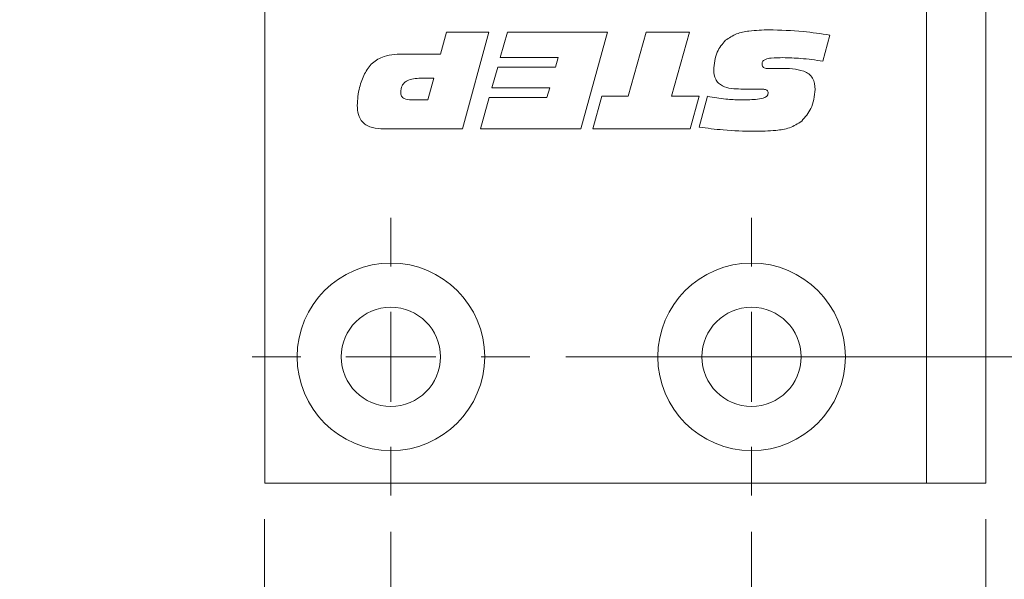
# Model space of a CAD drawing. Units: millimetres. Extents: x 0 to 210, y 0 to 297.
# Drawn here: x 118 to 145, y 47 to 63 of the extents above; entities that cross this region are included whole.
import ezdxf

# ---------------------------------------------------------------- set-up
doc = ezdxf.new("R2010")
doc.units = ezdxf.units.MM
doc.styles.add('SLDTEXTSTYLE0', font='TXT', dxfattribs={"width": 0.75})
doc.dimstyles.new('SLDDIMSTYLE0', dxfattribs={"dimtxt": 3.5, "dimasz": 2.5, "dimexe": 0, "dimexo": 0.0625, "dimgap": 0.875, "dimtad": 1, "dimlfac": 2, "dimrnd": 1e-09, "dimzin": 12, "dimdsep": 46, "dimtxsty": 'SLDTEXTSTYLE0', "dimsah": 1, "dimcen": 0.09, "dimadec": 0, "dimazin": 3, "dimtfac": 1, "dimtofl": 0, "dimtmove": 0, "dimatfit": 3, "dimfxl": 0, "dimfrac": 2, "dimtolj": 1, "dimtzin": 12, "dimarcsym": 0})
doc.dimstyles.new('SLDDIMSTYLE1', dxfattribs={"dimtxt": 3.5, "dimasz": 2.5, "dimexe": 0, "dimexo": 0.0625, "dimgap": 0.875, "dimtad": 1, "dimlfac": 2, "dimrnd": 1e-09, "dimzin": 12, "dimdsep": 46, "dimtxsty": 'SLDTEXTSTYLE0', "dimsah": 1, "dimcen": 0.09, "dimadec": 0, "dimazin": 3, "dimtfac": 1, "dimtmove": 0, "dimatfit": 0, "dimfxl": 0, "dimfrac": 2, "dimtolj": 1, "dimtzin": 12, "dimarcsym": 0})

# ---------------------------------------------------------------- blocks, each defined once
blk = doc.blocks.new('_D_1')
at = {"color": 7, "linetype": 'Continuous', "lineweight": 0}
for p, q in [((145.362, 249.837), (179.508, 249.837)), ((178.508, 249.837), (178.508, 49.837)), ((145.362, 49.837), (179.508, 49.837))]:
    blk.add_line(p, q, dxfattribs=at)
for points in [[(178.508, 249.837), (178.198, 247.337), (178.818, 247.337)], [(178.508, 49.837), (178.818, 52.337), (178.198, 52.337)]]:
    blk.add_solid(points, dxfattribs=at)
at = {"color": 7, "linetype": 'Continuous', "lineweight": 0, "insert": (173.996, 146.121), "char_height": 3.5, "attachment_point": 1, "rotation": 90, "style": 'SLDTEXTSTYLE0'}
blk.add_mtext('400', dxfattribs=at)
blk = doc.blocks.new('_D_2')
at = {"color": 7, "linetype": 'Continuous', "lineweight": 0}
for p, q in [((160.362, 53.337), (160.362, 60.118)), ((132.712, 53.337), (161.362, 53.337)), ((160.362, 53.337), (160.362, 49.837)), ((145.362, 49.837), (161.362, 49.837)), ((160.362, 49.837), (160.362, 47.337))]:
    blk.add_line(p, q, dxfattribs=at)
for points in [[(160.362, 53.337), (160.672, 55.837), (160.052, 55.837)], [(160.362, 49.837), (160.052, 47.337), (160.672, 47.337)]]:
    blk.add_solid(points, dxfattribs=at)
at = {"color": 7, "linetype": 'Continuous', "lineweight": 0, "insert": (155.851, 57.532), "char_height": 3.5, "attachment_point": 1, "rotation": 90, "style": 'SLDTEXTSTYLE0'}
blk.add_mtext('7', dxfattribs=at)
blk = doc.blocks.new('_D_3')
at = {"color": 7, "linetype": 'Continuous', "lineweight": 0}
for p, q in [((124.362, 48.837), (124.362, 32.837)), ((144.362, 48.837), (144.362, 32.837)), ((124.362, 33.837), (144.362, 33.837))]:
    blk.add_line(p, q, dxfattribs=at)
for points in [[(124.362, 33.837), (126.862, 33.527), (126.862, 34.147)], [(144.362, 33.837), (141.862, 34.147), (141.862, 33.527)]]:
    blk.add_solid(points, dxfattribs=at)
at = {"color": 7, "linetype": 'Continuous', "lineweight": 0, "insert": (131.339, 38.349), "char_height": 3.5, "attachment_point": 1, "style": 'SLDTEXTSTYLE0'}
blk.add_mtext('40', dxfattribs=at)
blk = doc.blocks.new('_D_4')
at = {"color": 7, "linetype": 'Continuous', "lineweight": 0}
for p, q in [((144.362, 48.837), (144.362, 42.808)), ((137.862, 48.487), (137.862, 42.808)), ((137.862, 43.808), (135.362, 43.808)), ((144.362, 43.808), (137.862, 43.808)), ((144.362, 43.808), (154.111, 43.808))]:
    blk.add_line(p, q, dxfattribs=at)
for points in [[(137.862, 43.808), (135.362, 44.118), (135.362, 43.498)], [(144.362, 43.808), (146.862, 43.498), (146.862, 44.118)]]:
    blk.add_solid(points, dxfattribs=at)
at = {"color": 7, "linetype": 'Continuous', "lineweight": 0, "insert": (148.938, 48.319), "char_height": 3.5, "attachment_point": 1, "style": 'SLDTEXTSTYLE0'}
blk.add_mtext('13', dxfattribs=at)
blk = doc.blocks.new('_D_5')
at = {"color": 7, "linetype": 'Continuous', "lineweight": 0}
for p, q in [((144.362, 48.837), (144.362, 38.837)), ((127.862, 48.487), (127.862, 38.837)), ((127.862, 39.837), (117.57, 39.837)), ((144.362, 39.837), (127.862, 39.837))]:
    blk.add_line(p, q, dxfattribs=at)
for points in [[(127.862, 39.837), (130.362, 39.527), (130.362, 40.147)], [(144.362, 39.837), (141.862, 40.147), (141.862, 39.527)]]:
    blk.add_solid(points, dxfattribs=at)
at = {"color": 7, "linetype": 'Continuous', "lineweight": 0, "insert": (117.57, 44.349), "char_height": 3.5, "attachment_point": 1, "style": 'SLDTEXTSTYLE0'}
blk.add_mtext('33', dxfattribs=at)
blk = doc.blocks.new('_D_10')
at = {"color": 7, "linetype": 'Continuous', "lineweight": 0}
for p, q in [((145.362, 136.587), (167.362, 136.587)), ((166.362, 49.837), (166.362, 136.587)), ((145.362, 49.837), (167.362, 49.837))]:
    blk.add_line(p, q, dxfattribs=at)
for points in [[(166.362, 136.587), (166.052, 134.087), (166.672, 134.087)], [(166.362, 49.837), (166.672, 52.337), (166.052, 52.337)]]:
    blk.add_solid(points, dxfattribs=at)
at = {"color": 7, "linetype": 'Continuous', "lineweight": 0, "insert": (161.851, 87.393), "char_height": 3.5, "attachment_point": 1, "rotation": 90, "style": 'SLDTEXTSTYLE0'}
blk.add_mtext('173,5', dxfattribs=at)
blk = doc.blocks.new('SW_CENTERMARKSYMBOL_0')
at = {"color": 0, "linetype": 'Continuous', "lineweight": 0}
for p, q in [((0, 2.5), (0, 3.85)), ((0, 0), (0, 1.25)), ((0, 0), (-1.25, 0)), ((0, 0), (0, -1.25)), ((0, 0), (1.25, 0)), ((2.5, 0), (3.85, 0)), ((-2.5, 0), (-3.85, 0)), ((0, -2.5), (0, -3.85))]:
    blk.add_line(p, q, dxfattribs=at)
blk = doc.blocks.new('SW_CENTERMARKSYMBOL_1')
at = {"color": 0, "linetype": 'Continuous', "lineweight": 0}
for p, q in [((0, 2.5), (0, 3.85)), ((0, 0), (0, 1.25)), ((-2.5, 0), (-3.85, 0)), ((0, 0), (-1.25, 0)), ((0, 0), (0, -1.25)), ((0, 0), (1.25, 0)), ((2.5, 0), (3.85, 0)), ((0, -2.5), (0, -3.85))]:
    blk.add_line(p, q, dxfattribs=at)

msp = doc.modelspace()

# ---------------------------------------------------------------- linework, layer by layer
at = {"color": 7, "linetype": 'Continuous', "lineweight": 15}
for p, q in [((124.3624, 49.8371), (124.3624, 249.8371)), ((142.7124, 136.5871), (142.7124, 49.8371)), ((144.3624, 136.5871), (144.3624, 49.8371)), ((129.2391, 61.7341), (129.404, 62.3371)), ((129.404, 62.3371), (130.5819, 62.3371)), ((130.5819, 62.3371), (129.8474, 59.6568)), ((130.8949, 61.6336), (131.0944, 62.3371)), ((131.0944, 62.3371), (133.8652, 62.3371)), ((133.8652, 62.3371), (133.1313, 59.6568)), ((134.439, 60.5614), (134.94, 62.3371)), ((134.94, 62.3371), (136.1445, 62.3371)), ((136.1445, 62.3371), (135.642, 60.5614)), ((140.0299, 62.2576), (139.8425, 61.5372)), ((128.2565, 61.7341), (129.2391, 61.7341)), ((132.4973, 61.6336), (130.8949, 61.6336)), ((132.4225, 61.3655), (132.4973, 61.6336)), ((130.6625, 60.796), (130.8237, 61.3655)), ((130.8237, 61.3655), (132.4225, 61.3655)), ((138.6186, 61.3357), (138.6719, 61.3357)), ((129.0559, 61.064), (128.6874, 61.064)), ((128.8873, 60.4609), (129.0559, 61.064)), ((132.2649, 60.796), (130.6625, 60.796)), ((132.1895, 60.5279), (132.2649, 60.796)), ((138.0171, 60.7625), (137.5684, 60.7625)), ((128.4293, 60.4609), (128.8873, 60.4609)), ((130.3474, 59.6568), (130.5871, 60.5279)), ((130.5871, 60.5279), (132.1895, 60.5279)), ((133.4632, 59.6568), (133.7082, 60.5614)), ((133.7082, 60.5614), (134.439, 60.5614)), ((135.642, 60.5614), (136.4115, 60.5614)), ((136.4115, 60.5614), (136.1628, 59.6568)), ((136.4115, 59.7066), (136.6424, 60.562)), ((129.8474, 59.6568), (127.6655, 59.6568)), ((133.1313, 59.6568), (130.3474, 59.6568)), ((136.1628, 59.6568), (133.4632, 59.6568)), ((142.7124, 49.8371), (124.3624, 49.8371)), ((142.7124, 49.8371), (144.3624, 49.8371))]:
    msp.add_line(p, q, dxfattribs=at)
for centre, radius in [((127.8624, 53.3371), 2.6), ((137.8624, 53.3371), 2.6), ((127.8624, 53.3371), 1.375), ((137.8624, 53.3371), 1.375)]:
    msp.add_circle(centre, radius, dxfattribs=at)
for points, knots in [([(137.1402, 62.1136), (137.239, 62.1796), (137.437, 62.3119), (137.8588, 62.391), (138.162, 62.3992), (138.3474, 62.4041)], [0, 0, 0, 0, 0.2790516, 0.5592416, 1, 1, 1, 1]), ([(138.3474, 62.4041), (138.6632, 62.3957), (139.2271, 62.3806), (139.7846, 62.2952), (140.0299, 62.2576)], [0, 0, 0, 0, 0.5599531, 1, 1, 1, 1]), ([(136.8135, 61.2896), (136.8274, 61.4637), (136.8521, 61.7743), (137.0522, 62.01), (137.1402, 62.1136)], [0, 0, 0, 0, 0.56036136, 1, 1, 1, 1]), ([(127.13, 61.1813), (127.1957, 61.2889), (127.327, 61.5036), (127.7358, 61.7241), (128.0587, 61.7303), (128.2565, 61.7341)], [0, 0, 0, 0, 0.2802754, 0.5591732, 1, 1, 1, 1]), ([(138.7327, 61.6336), (138.6235, 61.6316), (138.4599, 61.6288), (138.2673, 61.6035), (138.1839, 61.5496), (138.1566, 61.5005), (138.1547, 61.473), (138.1537, 61.4592)], [0, 0, 0, 0, 0.50110363, 0.75089469, 0.87510949, 0.93745015, 1, 1, 1, 1]), ([(138.1537, 61.4592), (138.1551, 61.4382), (138.1573, 61.4065), (138.1814, 61.3715), (138.2328, 61.3349), (138.2863, 61.3333), (138.3291, 61.332)], [0, 0, 0, 0, 0.2501043, 0.3757723, 0.5011867, 1, 1, 1, 1]), ([(139.8425, 61.5372), (139.6362, 61.5656), (139.2678, 61.6164), (138.8962, 61.6283), (138.7327, 61.6336)], [0, 0, 0, 0, 0.5600373, 1, 1, 1, 1]), ([(126.93, 60.3044), (126.9405, 60.4746), (126.9592, 60.7785), (127.0778, 61.0582), (127.13, 61.1813)], [0, 0, 0, 0, 0.5600667, 1, 1, 1, 1]), ([(137.5684, 60.7625), (137.388, 60.7681), (137.1622, 60.7751), (136.9402, 60.9224), (136.833, 61.0668), (136.8213, 61.2006), (136.8135, 61.2896)], [0, 0, 0, 0, 0.4995288, 0.6250407, 0.750415, 1, 1, 1, 1]), ([(138.3291, 61.332), (138.3831, 61.3323), (138.4796, 61.3329), (138.5761, 61.3348), (138.6186, 61.3357)], [0, 0, 0, 0, 0.5599981, 1, 1, 1, 1]), ([(138.6719, 61.3357), (138.8899, 61.3334), (139.1624, 61.3305), (139.455, 61.1897), (139.6032, 61.0252), (139.618, 60.8608), (139.6278, 60.7515)], [0, 0, 0, 0, 0.5008004, 0.6261768, 0.7512713, 1, 1, 1, 1]), ([(128.6874, 61.064), (128.5549, 61.0579), (128.3891, 61.0502), (128.2308, 60.9366), (128.1515, 60.8317), (128.1423, 60.7335), (128.1361, 60.6682)], [0, 0, 0, 0, 0.4990314, 0.6246993, 0.7502875, 1, 1, 1, 1]), ([(128.1361, 60.6682), (128.1392, 60.6336), (128.1439, 60.5815), (128.1863, 60.5259), (128.2715, 60.4674), (128.3592, 60.4638), (128.4293, 60.4609)], [0, 0, 0, 0, 0.2498089, 0.3754293, 0.501073, 1, 1, 1, 1]), ([(137.5527, 60.4609), (137.6932, 60.4625), (137.9039, 60.4649), (138.1498, 60.4933), (138.2646, 60.542), (138.3147, 60.5956), (138.3191, 60.6311), (138.3212, 60.6489)], [0, 0, 0, 0, 0.5008207, 0.7509271, 0.8754642, 0.9377991, 1, 1, 1, 1]), ([(138.3212, 60.6489), (138.3202, 60.6642), (138.3181, 60.6948), (138.2898, 60.7347), (138.2452, 60.7499), (138.1547, 60.7607), (138.0782, 60.7617), (138.0171, 60.7625)], [0, 0, 0, 0, 0.1249504, 0.2490925, 0.3736467, 0.4989601, 1, 1, 1, 1]), ([(139.6278, 60.7515), (139.6048, 60.566), (139.5635, 60.2345), (139.3472, 59.9829), (139.252, 59.872)], [0, 0, 0, 0, 0.55950574, 1, 1, 1, 1]), ([(136.6424, 60.562), (136.8111, 60.5317), (137.1124, 60.4777), (137.4182, 60.4661), (137.5527, 60.4609)], [0, 0, 0, 0, 0.560045, 1, 1, 1, 1]), ([(127.6655, 59.6568), (127.5603, 59.6611), (127.3509, 59.6695), (127.0737, 59.8067), (126.9428, 60.0564), (126.9343, 60.2216), (126.93, 60.3044)], [0, 0, 0, 0, 0.2811896, 0.5597175, 0.779187, 1, 1, 1, 1]), ([(139.252, 59.872), (139.1433, 59.8028), (138.9252, 59.6639), (138.4637, 59.6015), (138.1352, 59.5943), (137.9343, 59.5898)], [0, 0, 0, 0, 0.2785998, 0.5589463, 1, 1, 1, 1]), ([(137.9343, 59.5898), (137.6489, 59.5971), (137.1392, 59.6102), (136.6339, 59.6771), (136.4115, 59.7066)], [0, 0, 0, 0, 0.5599572, 1, 1, 1, 1])]:
    msp.add_open_spline(points, degree=3, knots=knots, dxfattribs=at)

# ---------------------------------------------------------------- block references
at = {"color": 7, "linetype": 'Continuous', "lineweight": 0}
for name, p in [('SW_CENTERMARKSYMBOL_0', (127.8624, 53.3371)), ('SW_CENTERMARKSYMBOL_1', (137.8624, 53.3371))]:
    msp.add_blockref(name, p, dxfattribs=at)

# ---------------------------------------------------------------- dimensions: what is measured, and where the dimension line sits
for base, p1, p2, dimstyle, picture, middle in [((178.5078, 49.8371), (144.3624, 249.8371), (144.3624, 49.8371), 'SLDDIMSTYLE0', '_D_1', (178.5078, 150.0006)), ((166.3624, 136.5871), (144.3624, 49.8371), (144.3624, 136.5871), 'SLDDIMSTYLE0', '_D_10', (166.3624, 93.2121)), ((160.3624, 49.8371), (131.7124, 53.3371), (144.3624, 49.8371), 'SLDDIMSTYLE1', '_D_2', (160.3624, 58.8254))]:
    dim = msp.add_linear_dim(base=base, p1=p1, p2=p2, angle=90, dimstyle=dimstyle, dxfattribs=at)
    dim.commit()
    dim.dimension.update_dxf_attribs({"geometry": picture, "text_midpoint": middle, "dimtype": 160})
for base, p1, p2, dimstyle, picture, middle in [((127.8624, 39.8371), (144.3624, 49.8371), (127.8624, 49.4871), 'SLDDIMSTYLE0', '_D_5', (120.1562, 39.8371)), ((144.3624, 33.8371), (124.3624, 49.8371), (144.3624, 49.8371), 'SLDDIMSTYLE0', '_D_3', (133.925, 33.8371)), ((137.8624, 43.8077), (144.3624, 49.8371), (137.8624, 49.4871), 'SLDDIMSTYLE1', '_D_4', (151.5245, 43.8077))]:
    dim = msp.add_linear_dim(base=base, p1=p1, p2=p2, dimstyle=dimstyle, dxfattribs=at)
    dim.commit()
    dim.dimension.update_dxf_attribs({"geometry": picture, "text_midpoint": middle, "dimtype": 160})

doc.saveas('drawing.dxf')
